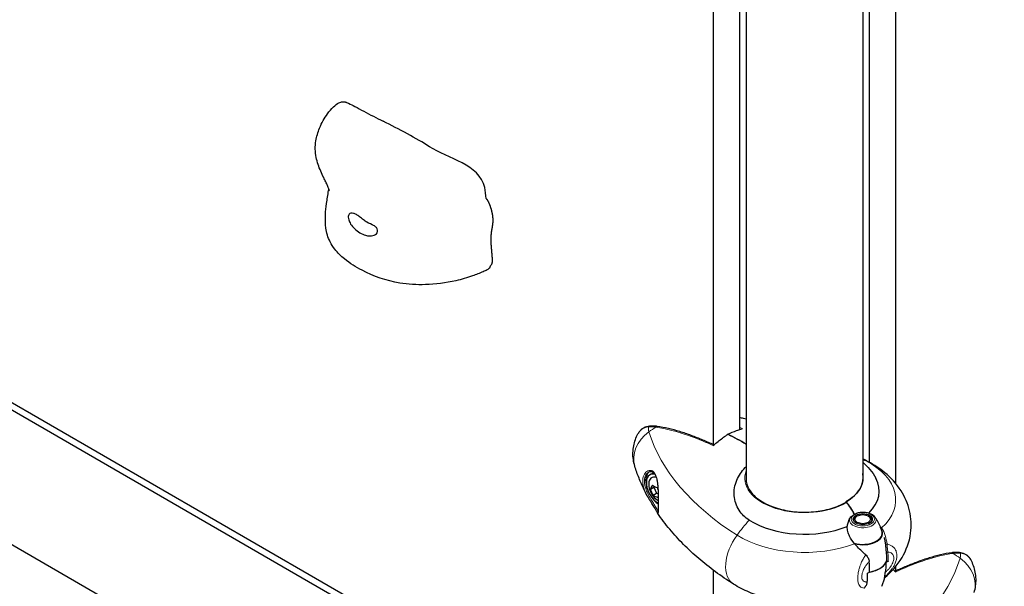
# Model space of a CAD drawing. Units: millimetres. Extents: x 1762 to 18427, y 4211 to 13708.
# Drawn here: x 5282 to 5601, y 6522 to 6705 of the extents above; entities that cross this region are included whole.
import ezdxf

# ---------------------------------------------------------------- set-up
doc = ezdxf.new("R2010")
doc.units = ezdxf.units.MM
doc.header["$LTSCALE"] = 50
doc.layers.add('Widoczne (ISO)', color=7, linetype='Continuous', lineweight=25)
doc.layers.add('Widoczne wąskie (ISO)', color=7, linetype='Continuous', lineweight=15)
doc.layers.add('Wymiar (ISO)', color=7, linetype='Continuous', lineweight=18, true_color=0x00803f)
doc.styles.add('Tekst etykiety (ISO)', font='tahoma.ttf')
doc.dimstyles.new('Domyślne (ISO)', dxfattribs={"dimscale": 50, "dimtxt": 3.5, "dimasz": 2.5, "dimexe": 3.175, "dimexo": 0, "dimgap": 0.762, "dimtad": 1, "dimtoh": 1, "dimdec": 0, "dimrnd": 1e-08, "dimzin": 0, "dimtxsty": 'Tekst etykiety (ISO)', "dimcen": 0.09, "dimdle": 10, "dimclrd": 256, "dimclre": 256, "dimclrt": 256, "dimadec": 0, "dimazin": 0, "dimtfac": 0.714286, "dimtdec": 0, "dimtmove": 0, "dimatfit": 3, "dimfxl": 1, "dimtolj": 1, "dimtzin": 0, "dimlwd": -1, "dimlwe": -1, "dimarcsym": 0})

# ---------------------------------------------------------------- blocks, each defined once
blk = doc.blocks.new('*D3')
at = {"layer": 'Defpoints', "color": 0, "transparency": 16777216}
for p in [(7246.74, 7122.09), (2941.29, 6653), (7246.74, 4369.62)]:
    blk.add_point(p, dxfattribs=at)
at = {"layer": 'Wymiar (ISO)', "transparency": 16777216}
for p, q in [((7246.74, 7122.09), (7246.74, 4210.87)), ((2941.29, 6653), (2941.29, 4210.87)), ((3066.29, 4369.62), (7121.74, 4369.62))]:
    blk.add_line(p, q, dxfattribs=at)
for points in [[(3066.29, 4390.46), (3066.29, 4348.79), (2941.29, 4369.62)], [(7121.74, 4390.46), (7121.74, 4348.79), (7246.74, 4369.62)]]:
    blk.add_solid(points, dxfattribs=at)
at = {"layer": 'Wymiar (ISO)', "transparency": 16777216, "insert": (5094.02, 4590.72), "char_height": 175, "attachment_point": 2, "style": 'Tekst etykiety (ISO)'}
blk.add_mtext('\\A1;6889', dxfattribs=at)
blk = doc.blocks.new('*D4')
at = {"layer": 'Defpoints', "color": 0, "transparency": 16777216}
for p in [(5094.02, 9340.87), (5515.6, 5125.69), (7815.6, 5125.69)]:
    blk.add_point(p, dxfattribs=at)
at = {"layer": 'Wymiar (ISO)', "transparency": 16777216}
for p, q in [((5094.02, 9340.87), (7974.35, 9340.87)), ((7815.6, 9215.87), (7815.6, 5250.69)), ((5515.6, 5125.69), (7974.35, 5125.69))]:
    blk.add_line(p, q, dxfattribs=at)
for points in [[(7794.77, 9215.87), (7836.43, 9215.87), (7815.6, 9340.87)], [(7794.77, 5250.69), (7836.43, 5250.69), (7815.6, 5125.69)]]:
    blk.add_solid(points, dxfattribs=at)
at = {"layer": 'Wymiar (ISO)', "transparency": 16777216, "insert": (7595.57, 7233.28), "char_height": 175, "attachment_point": 2, "rotation": 90, "style": 'Tekst etykiety (ISO)'}
blk.add_mtext('\\A1;6744', dxfattribs=at)

msp = doc.modelspace()

# ---------------------------------------------------------------- linework, layer by layer
at = {"layer": 'Widoczne (ISO)'}
for p, q in [((5506.57, 6567.32), (5506.57, 6771.66)), ((5565.35, 6772.79), (5565.35, 6554.96)), ((5514.96, 6766.09), (5514.96, 6572.27)), ((5517.11, 6765.02), (5517.11, 6555.7)), ((5554.8, 6760.43), (5554.8, 6555.84)), ((5556.95, 6561.66), (5556.95, 6760.78)), ((5181.29, 6637.73), (5436.86, 6490.17)), ((5412, 6502.04), (5230.72, 6606.71)), ((5389.18, 6471.7), (5212, 6574)), ((5486.38, 6557.87), (5485.94, 6557.62)), ((5486.1, 6553.03), (5487.2, 6553.66)), ((5486.97, 6551.07), (5488.06, 6551.7)), ((5487.32, 6553.89), (5487.2, 6553.66)), ((5487.2, 6553.66), (5488.06, 6551.7)), ((5488.06, 6551.7), (5488.63, 6551.42)), ((5549.3, 6548.75), (5549.3, 6548.71)), ((5551.75, 6543.1), (5551.86, 6543.18)), ((5551.83, 6542.81), (5551.82, 6542.81)), ((5552.02, 6543.52), (5551.92, 6543.46)), ((5552.21, 6543.79), (5552.3, 6543.84)), ((5552.69, 6544.12), (5552.62, 6544.08)), ((5553.02, 6544.31), (5552.7, 6544.12)), ((5556.6, 6544.31), (5556.99, 6544.08)), ((5557.13, 6543.99), (5557.21, 6543.94)), ((5557.56, 6543.63), (5557.47, 6543.69)), ((5557.69, 6543.35), (5557.79, 6543.28)), ((5557.85, 6542.95), (5557.79, 6543)), ((5562.29, 6529.23), (5563.05, 6529.67)), ((5506.57, 6514.13), (5506.57, 6526.71)), ((5557.04, 6526.2), (5556.28, 6525.76)), ((5565.35, 6527.85), (5565.35, 6526.49))]:
    msp.add_line(p, q, dxfattribs=at)
msp.add_arc((5491.62, 6554.58), 6.04, 177.6346, 240.6016, dxfattribs=at)
for centre, major_axis, ratio, start_param, end_param in [((5489.11, 6553.14), (-3.2, 5.55), 0.57735, 0.065022, 2.2547), ((5488.67, 6552.88), (-2.73, 4.74), 0.57735, 5.791092, 8.634916), ((5488.67, 6552.88), (-2.19, 3.79), 0.57735, 5.707642, 7.022031), ((5489.11, 6553.14), (-2.73, 4.74), 0.57735, 5.983686, 6.283185), ((5535.96, 6556.66), (19.01, 0), 0.57735, 5.497787, 6.414285), ((5490.42, 6555.94), (4.3, 3.8), 0.271119, 2.308703, 2.68794), ((5491.51, 6556.17), (5.73, 0.37), 0.531427, 3.701863, 4.0811), ((5535.96, 6552.36), (24.16, 0), 0.57735, 5.749753, 6.584747), ((5490.52, 6554.35), (-1.2, 5.62), 0.802546, 1.635834, 2.015071), ((5491.72, 6553), (-5.73, -0.37), 0.531427, 0.56027, 0.939508), ((5492.71, 6554.82), (1.2, -5.62), 0.802546, 4.777427, 4.940159), ((5492.81, 6553.23), (-4.3, -3.8), 0.271119, 5.708722, 5.829533), ((5549.52, 6548.62), (-0.156, 0.271), 0.57735, 6.114152, 7.068583), ((5549.52, 6548.48), (-0.156, 0.271), 0.57735, 5.044302, 6.283185), ((5546.52, 6543.1), (5, -8.66), 0.57735, 1.437616, 1.937743), ((5546.52, 6543.1), (5, -8.66), 0.57735, 1.437616, 1.902709), ((5535.96, 6552.36), (-24.16, 0), 0.57735, 0.738937, 2.178851), ((5554.81, 6538.79), (6.32, 0), 0.57735, 4.259317, 6.498056), ((5554.81, 6538.68), (6.36, 0), 0.57735, 4.286698, 6.510198), ((5535.96, 6549.67), (-29.33, 0), 0.57735, 2.568813, 2.580569), ((5554.81, 6530.52), (7.81, 0), 0.57735, 5.002853, 6.12528), ((5554.81, 6530.52), (7.81, 0), 0.57735, 5.002853, 5.992721)]:
    msp.add_ellipse(centre, major_axis=major_axis, ratio=ratio, start_param=start_param, end_param=end_param, dxfattribs=at)
for major_axis in [(3.09, 0), (-2.53, 0)]:
    msp.add_ellipse((5554.81, 6543.28), major_axis=major_axis, ratio=0.57735, dxfattribs=at)
for points, degree, knots in [([(5382.28, 6649.46), (5382.28, 6649.46), (5382.27, 6649.54), (5382.15, 6649.93), (5382.07, 6650.18), (5381.86, 6650.7), (5381.78, 6650.89), (5381.53, 6651.45), (5381.35, 6651.85), (5380.93, 6652.72), (5380.69, 6653.2), (5380.13, 6654.35), (5379.8, 6655.04), (5378.86, 6657.17), (5378.32, 6658.67), (5377.67, 6661.98), (5377.65, 6663.82), (5378.16, 6666.98), (5378.58, 6668.36), (5379.8, 6671.37), (5380.7, 6672.96), (5382.29, 6675.16), (5382.93, 6675.91), (5384.16, 6677.09), (5384.75, 6677.55), (5385.58, 6677.97), (5385.79, 6678.06), (5386.15, 6678.16), (5386.29, 6678.19), (5386.52, 6678.22), (5386.61, 6678.22), (5386.8, 6678.22), (5386.9, 6678.22), (5387.06, 6678.2), (5387.11, 6678.19), (5387.22, 6678.17), (5387.29, 6678.15), (5387.42, 6678.12), (5387.49, 6678.1), (5387.66, 6678.05), (5387.76, 6678.01), (5388.08, 6677.89), (5388.3, 6677.8), (5389.16, 6677.4), (5389.83, 6677.06), (5392.43, 6675.71), (5394.45, 6674.59), (5397.54, 6672.97), (5398.59, 6672.44), (5399.64, 6671.92)], 3, [14.603677, 14.603677, 14.603677, 14.603677, 15.059702, 15.059702, 15.387757, 15.387757, 15.544134, 15.544134, 15.798922, 15.798922, 16.062916, 16.062916, 16.431529, 16.431529, 17.18449, 17.18449, 18.053971, 18.053971, 18.77342, 18.77342, 19.730907, 19.730907, 20.298867, 20.298867, 20.776705, 20.776705, 20.9319, 20.9319, 21.026611, 21.026611, 21.080722, 21.080722, 21.133905, 21.133905, 21.157881, 21.157881, 21.19068, 21.19068, 21.226575, 21.226575, 21.286321, 21.286321, 21.429645, 21.429645, 21.859954, 21.859954, 23.076369, 23.076369, 23.683258, 23.683258, 23.683258, 23.683258]), ([(5433.01, 6646.9), (5432.94, 6648.16), (5432.78, 6649.35), (5430.8, 6658.07), (5420.68, 6659.79), (5410.53, 6666.33), (5404.76, 6669.37), (5399.64, 6671.92)], 3, [0.0024995, 0.0024995, 0.0024995, 0.0024995, 0.0557662, 0.0557662, 0.4168599, 0.4168599, 0.661523, 0.661523, 0.661523, 0.661523]), ([(5434.03, 6624.46), (5433.94, 6624.36), (5433.84, 6624.27), (5433.59, 6624.07), (5433.43, 6623.97), (5432.89, 6623.65), (5432.49, 6623.45), (5430.94, 6622.75), (5429.77, 6622.31), (5426.84, 6621.29), (5425.04, 6620.78), (5419.92, 6619.59), (5416.56, 6619.19), (5410.56, 6619.01), (5407.78, 6619.14), (5400.64, 6620.36), (5396.66, 6621.8), (5390.92, 6624.7), (5388.98, 6625.88), (5386.04, 6628.31), (5384.96, 6629.36), (5383.47, 6631.29), (5382.96, 6632.09), (5381.81, 6634.34), (5381.36, 6635.88), (5380.96, 6638.8), (5380.95, 6640.23), (5381.08, 6642.87), (5381.21, 6644.09), (5381.56, 6646.69), (5381.79, 6648.11), (5382.07, 6649.65), (5382.1, 6649.82), (5382.13, 6649.98)], 3, [0, 0, 0, 0, 0.065899, 0.065899, 0.15287, 0.15287, 0.368378, 0.368378, 0.969087, 0.969087, 1.859431, 1.859431, 3.503834, 3.503834, 4.966873, 4.966873, 7.372896, 7.372896, 8.599088, 8.599088, 9.337806, 9.337806, 9.80081, 9.80081, 10.585812, 10.585812, 11.316084, 11.316084, 11.922712, 11.922712, 12.600703, 12.600703, 12.681522, 12.681522, 12.681522, 12.681522]), ([(5432.97, 6646.95), (5432.97, 6646.95), (5432.97, 6646.95), (5432.97, 6646.95), (5432.97, 6646.95), (5432.97, 6646.95), (5432.98, 6646.95), (5432.98, 6646.94), (5432.98, 6646.94), (5432.98, 6646.93), (5432.99, 6646.93), (5432.99, 6646.92), (5432.99, 6646.92), (5433, 6646.91), (5433.01, 6646.91), (5433.02, 6646.89), (5433.02, 6646.88), (5433.04, 6646.86), (5433.06, 6646.85), (5433.1, 6646.8), (5433.13, 6646.77), (5433.19, 6646.71), (5433.23, 6646.67), (5433.27, 6646.64)], 3, [0.06209223, 0.06209223, 0.06209223, 0.06209223, 0.06280786, 0.06280786, 0.06584488, 0.06584488, 0.06756748, 0.06756748, 0.06988013, 0.06988013, 0.07180835, 0.07180835, 0.0740553, 0.0740553, 0.07727478, 0.07727478, 0.08259964, 0.08259964, 0.09270238, 0.09270238, 0.11471991, 0.11471991, 0.14456107, 0.14456107, 0.14456107, 0.14456107]), ([(5434.79, 6625.66), (5434.84, 6625.71), (5434.93, 6625.89), (5435.03, 6626.34), (5435.04, 6627.28), (5434.95, 6628.64), (5434.8, 6630.2), (5434.66, 6631.85), (5434.58, 6633.45), (5434.61, 6634.91), (5434.75, 6636.19), (5434.95, 6637.32), (5435.16, 6638.42), (5435.27, 6639.6), (5435.22, 6640.94), (5434.96, 6642.47), (5434.51, 6644.07), (5433.98, 6645.48), (5433.59, 6646.25), (5433.38, 6646.53), (5433.29, 6646.62), (5433.27, 6646.64)], 4, [0.0682754, 0.0682754, 0.0682754, 0.0682754, 0.0682754, 0.1, 0.15, 0.2, 0.25, 0.3, 0.35, 0.4, 0.45, 0.5, 0.55, 0.6, 0.65, 0.7, 0.75, 0.8, 0.85, 0.9, 0.9134705, 0.9134705, 0.9134705, 0.9134705, 0.9134705]), ([(5388.54, 6640.08), (5388.46, 6640.36), (5388.41, 6640.63), (5388.39, 6641.27), (5388.47, 6641.6), (5388.8, 6642), (5389, 6642.12), (5389.49, 6642.21), (5389.76, 6642.19), (5390.36, 6642.04), (5390.67, 6641.92), (5391.35, 6641.55), (5391.7, 6641.31), (5392.47, 6640.72), (5392.87, 6640.37), (5393.73, 6639.69), (5394.12, 6639.43), (5395.16, 6638.84), (5395.96, 6638.57), (5396.95, 6638.03), (5397.28, 6637.8), (5397.71, 6637.27), (5397.84, 6637.01), (5397.93, 6636.43), (5397.88, 6636.12), (5397.59, 6635.62), (5397.4, 6635.42), (5396.94, 6635.12), (5396.67, 6635), (5396.07, 6634.85), (5395.72, 6634.81), (5394.91, 6634.84), (5394.44, 6634.92), (5393.37, 6635.24), (5392.76, 6635.51), (5391.54, 6636.23), (5390.93, 6636.68), (5389.91, 6637.64), (5389.49, 6638.15), (5388.87, 6639.15), (5388.66, 6639.63), (5388.54, 6640.08)], 3, [-5.878729, -5.878729, -5.878729, -5.878729, -5.679707, -5.679707, -5.350414, -5.350414, -5.097972, -5.097972, -4.878211, -4.878211, -4.668342, -4.668342, -4.456417, -4.456417, -4.226696, -4.226696, -3.979241, -3.979241, -3.379149, -3.379149, -3.029787, -3.029787, -2.740776, -2.740776, -2.422767, -2.422767, -2.166847, -2.166847, -1.934063, -1.934063, -1.686742, -1.686742, -1.396753, -1.396753, -1.038649, -1.038649, -0.657095, -0.657095, -0.31288, -0.31288, 0, 0, 0, 0]), ([(5434.21, 6624.81), (5434.17, 6624.69), (5434.12, 6624.58), (5434.05, 6624.48), (5434.04, 6624.47), (5434.03, 6624.46)], 3, [0.03535042, 0.03535042, 0.03535042, 0.03535042, 0.05576619, 0.05576619, 0.05821038, 0.05821038, 0.05821038, 0.05821038]), ([(5434.79, 6625.66), (5434.7, 6625.54), (5434.61, 6625.42), (5434.46, 6625.21), (5434.39, 6625.11), (5434.3, 6624.97), (5434.26, 6624.91), (5434.23, 6624.85), (5434.21, 6624.82), (5434.2, 6624.81), (5434.2, 6624.8), (5434.2, 6624.8)], 3, [0, 0, 0, 0, 0.0830261, 0.0830261, 0.1559887, 0.1559887, 0.2095854, 0.2095854, 0.2396708, 0.2396708, 0.2550973, 0.2550973, 0.2550973, 0.2550973]), ([(5485.83, 6573.33), (5485.52, 6573.3), (5485.21, 6573.25), (5484.61, 6573.08), (5484.33, 6572.97), (5483.78, 6572.69), (5483.52, 6572.52), (5483.05, 6572.13), (5482.83, 6571.91), (5482.43, 6571.42), (5482.25, 6571.15), (5482.1, 6570.86)], 3, [0, 0, 0, 0, 0.217168, 0.217168, 0.434337, 0.434337, 0.651505, 0.651505, 0.868674, 0.868674, 1.085842, 1.085842, 1.085842, 1.085842]), ([(5488.31, 6573.27), (5488.14, 6573.29), (5487.97, 6573.31), (5487.63, 6573.34), (5487.46, 6573.36), (5487.13, 6573.37), (5486.96, 6573.37), (5486.63, 6573.37), (5486.47, 6573.37), (5486.15, 6573.35), (5485.99, 6573.34), (5485.83, 6573.33)], 3, [0, 0, 0, 0, 0.1171077, 0.1171077, 0.2342154, 0.2342154, 0.351323, 0.351323, 0.4684307, 0.4684307, 0.5855384, 0.5855384, 0.5855384, 0.5855384]), ([(5506.65, 6567.28), (5505.46, 6567.83), (5504.26, 6568.35), (5501.82, 6569.37), (5500.57, 6569.87), (5498.08, 6570.78), (5496.84, 6571.2), (5494.37, 6571.96), (5493.14, 6572.3), (5490.71, 6572.86), (5489.5, 6573.09), (5488.31, 6573.27)], 3, [5.564908, 5.564908, 5.564908, 5.564908, 6.374945, 6.374945, 7.22441, 7.22441, 8.073876, 8.073876, 8.923342, 8.923342, 9.772808, 9.772808, 9.772808, 9.772808]), ([(5481.08, 6560.4), (5480.87, 6561.08), (5480.71, 6561.79), (5480.5, 6563.25), (5480.45, 6564), (5480.49, 6565.49), (5480.57, 6566.23), (5480.85, 6567.67), (5481.04, 6568.36), (5481.51, 6569.67), (5481.79, 6570.29), (5482.1, 6570.86)], 3, [5.3209264, 5.3209264, 5.3209264, 5.3209264, 5.4163982, 5.4163982, 5.51187, 5.51187, 5.6073418, 5.6073418, 5.7028136, 5.7028136, 5.7982854, 5.7982854, 5.7982854, 5.7982854]), ([(5506.97, 6567.55), (5507.43, 6567.93), (5507.89, 6568.3), (5509.3, 6569.41), (5510.26, 6570.11), (5511.21, 6570.76)], 3, [9.0036319, 9.0036319, 9.0036319, 9.0036319, 9.2941564, 9.2941564, 9.8897117, 9.8897117, 9.8897117, 9.8897117]), ([(5511.21, 6570.76), (5512.14, 6571.19), (5513.08, 6571.59), (5514.47, 6572.1), (5514.92, 6572.26), (5515.37, 6572.4)], 3, [34.7828406, 34.7828406, 34.7828406, 34.7828406, 35.3783959, 35.3783959, 35.6691337, 35.6691337, 35.6691337, 35.6691337]), ([(5485.02, 6550.94), (5484.7, 6551.55), (5484.39, 6552.17), (5483.79, 6553.41), (5483.5, 6554.03), (5482.95, 6555.28), (5482.69, 6555.91), (5482.18, 6557.18), (5481.94, 6557.82), (5481.49, 6559.11), (5481.28, 6559.75), (5481.08, 6560.4)], 3, [5.2012076, 5.2012076, 5.2012076, 5.2012076, 5.2251514, 5.2251514, 5.2490951, 5.2490951, 5.2730389, 5.2730389, 5.2969826, 5.2969826, 5.3209264, 5.3209264, 5.3209264, 5.3209264]), ([(5561.9, 6524.44), (5564.03, 6526.2), (5565.98, 6528.32), (5568.89, 6533.2), (5569.9, 6535.9), (5570.6, 6541.15), (5570.47, 6543.62), (5569.38, 6548.31), (5568.41, 6550.51), (5565.73, 6554.74), (5563.93, 6556.67), (5560.29, 6559.69), (5558.48, 6560.86), (5556.59, 6561.85)], 3, [3.314581, 3.314581, 3.314581, 3.314581, 3.596346, 3.596346, 3.849867, 3.849867, 4.060906, 4.060906, 4.277059, 4.277059, 4.535684, 4.535684, 4.75885, 4.75885, 4.75885, 4.75885]), ([(5485.52, 6558.46), (5485.67, 6558.55), (5485.83, 6558.61), (5486.14, 6558.67), (5486.29, 6558.67), (5486.6, 6558.62), (5486.75, 6558.56), (5487.03, 6558.39), (5487.16, 6558.28), (5487.41, 6558.02), (5487.52, 6557.87), (5487.73, 6557.5), (5487.83, 6557.29), (5488.02, 6556.8), (5488.1, 6556.51), (5488.26, 6555.87), (5488.32, 6555.5), (5488.44, 6554.7), (5488.48, 6554.26), (5488.54, 6553.58), (5488.55, 6553.35), (5488.59, 6552.68), (5488.61, 6552.23), (5488.63, 6551.37), (5488.64, 6550.96), (5488.64, 6550.22), (5488.65, 6549.88), (5488.65, 6549.26), (5488.65, 6548.97), (5488.65, 6548.43), (5488.65, 6548.19), (5488.65, 6547.73), (5488.65, 6547.52), (5488.65, 6547.12), (5488.65, 6546.94), (5488.65, 6546.59), (5488.65, 6546.43), (5488.65, 6546.14), (5488.65, 6546), (5488.64, 6545.76), (5488.64, 6545.66), (5488.63, 6545.49), (5488.62, 6545.43), (5488.62, 6545.4), (5488.61, 6545.39), (5488.61, 6545.39)], 3, [-0.87516, -0.87516, -0.87516, -0.87516, -0.702259, -0.702259, -0.527329, -0.527329, -0.350937, -0.350937, -0.186675, -0.186675, -0.025975, -0.025975, 0.143703, 0.143703, 0.332167, 0.332167, 0.545067, 0.545067, 0.776018, 0.776018, 0.888732, 0.888732, 1.103773, 1.103773, 1.288141, 1.288141, 1.444238, 1.444238, 1.580811, 1.580811, 1.703828, 1.703828, 1.821629, 1.821629, 1.938114, 1.938114, 2.058635, 2.058635, 2.188038, 2.188038, 2.327455, 2.327455, 2.471332, 2.471332, 2.519937, 2.519937, 2.519937, 2.519937]), ([(5518.1, 6542.97), (5516.75, 6543.82), (5515.64, 6544.9), (5513.88, 6547.57), (5513.34, 6549.18), (5513.09, 6552.54), (5513.39, 6554.23), (5514.71, 6557.35), (5515.63, 6558.71), (5516.89, 6560.07), (5517, 6560.18), (5517.11, 6560.29)], 3, [0.155968, 0.155968, 0.155968, 0.155968, 1.115261, 1.115261, 2.198537, 2.198537, 3.266815, 3.266815, 4.24236, 4.24236, 4.332508, 4.332508, 4.332508, 4.332508]), ([(5517.08, 6556.31), (5517.08, 6555.15), (5517.42, 6553.99), (5518.73, 6551.79), (5519.68, 6550.75), (5522.12, 6548.92), (5523.59, 6548.11), (5526.89, 6546.81), (5528.73, 6546.31), (5532.59, 6545.66), (5534.62, 6545.51), (5538.64, 6545.6), (5540.64, 6545.82), (5544.42, 6546.63), (5546.19, 6547.2), (5548.32, 6548.18), (5548.86, 6548.46), (5549.37, 6548.75)], 3, [0.785398, 0.785398, 0.785398, 0.785398, 1.116448, 1.116448, 1.43888, 1.43888, 1.756336, 1.756336, 2.073688, 2.073688, 2.391513, 2.391513, 2.709495, 2.709495, 3.027233, 3.027233, 3.141593, 3.141593, 3.141593, 3.141593]), ([(5554.83, 6556.45), (5554.83, 6555.9), (5554.76, 6555.35), (5554.46, 6554.26), (5554.23, 6553.72), (5553.63, 6552.65), (5553.26, 6552.13), (5552.38, 6551.13), (5551.86, 6550.65), (5550.71, 6549.73), (5550.07, 6549.3), (5549.37, 6548.89)], 3, [2.3561945, 2.3561945, 2.3561945, 2.3561945, 2.5132741, 2.5132741, 2.6703538, 2.6703538, 2.8274334, 2.8274334, 2.984513, 2.984513, 3.1415927, 3.1415927, 3.1415927, 3.1415927]), ([(5488.51, 6545.16), (5488.47, 6545.22), (5488.43, 6545.29), (5488.34, 6545.45), (5488.29, 6545.55), (5488.17, 6545.77), (5488.1, 6545.89), (5487.95, 6546.17), (5487.86, 6546.32), (5487.66, 6546.66), (5487.55, 6546.84), (5487.3, 6547.23), (5487.17, 6547.44), (5486.88, 6547.89), (5486.73, 6548.12), (5486.42, 6548.6), (5486.27, 6548.85), (5485.94, 6549.36), (5485.77, 6549.63), (5485.41, 6550.25), (5485.21, 6550.59), (5485.02, 6550.94)], 3, [-4.025395, -4.025395, -4.025395, -4.025395, -3.869341, -3.869341, -3.713287, -3.713287, -3.557233, -3.557233, -3.401179, -3.401179, -3.245125, -3.245125, -3.08907, -3.08907, -2.938792, -2.938792, -2.792762, -2.792762, -2.645185, -2.645185, -2.464854, -2.464854, -2.464854, -2.464854]), ([(5513, 6522.29), (5510.99, 6523.56), (5509.04, 6524.89), (5505.29, 6527.65), (5503.49, 6529.07), (5500.04, 6532.03), (5498.39, 6533.56), (5495.27, 6536.71), (5493.79, 6538.33), (5491.01, 6541.68), (5489.71, 6543.4), (5488.51, 6545.16)], 3, [4.7588501, 4.7588501, 4.7588501, 4.7588501, 4.8317996, 4.8317996, 4.9047491, 4.9047491, 4.9776986, 4.9776986, 5.0506481, 5.0506481, 5.1235976, 5.1235976, 5.1235976, 5.1235976]), ([(5550.59, 6543.52), (5550.65, 6543.63), (5550.74, 6543.8), (5551.13, 6544.2), (5551.37, 6544.36), (5551.7, 6544.56), (5551.8, 6544.62), (5551.98, 6544.72), (5552.06, 6544.76), (5552.14, 6544.81)], 3, [0, 0, 0, 0, 0.0649331, 0.0649331, 0.1383366, 0.1383366, 0.1704192, 0.1704192, 0.1962839, 0.1962839, 0.1962839, 0.1962839]), ([(5552.14, 6544.81), (5552.27, 6544.89), (5552.39, 6544.96), (5552.7, 6545.13), (5552.9, 6545.24), (5553.2, 6545.36), (5553.3, 6545.39), (5553.4, 6545.41)], 3, [0, 0, 0, 0, 0.0892681, 0.0892681, 0.2434802, 0.2434802, 0.3157864, 0.3157864, 0.3157864, 0.3157864]), ([(5553.4, 6545.41), (5553.81, 6545.5), (5554.24, 6545.55), (5555.1, 6545.56), (5555.53, 6545.53), (5556.36, 6545.39), (5556.76, 6545.29), (5557.5, 6545), (5557.84, 6544.82), (5558.43, 6544.38), (5558.68, 6544.13), (5558.86, 6543.84)], 3, [0.437154, 0.437154, 0.437154, 0.437154, 0.751142, 0.751142, 1.06513, 1.06513, 1.379117, 1.379117, 1.693105, 1.693105, 2.007092, 2.007092, 2.007092, 2.007092]), ([(5549.76, 6540.91), (5549.85, 6541.3), (5549.95, 6541.69), (5550.2, 6542.57), (5550.37, 6543.06), (5550.59, 6543.52)], 3, [0.0001663, 0.0001663, 0.0001663, 0.0001663, 0.190884, 0.190884, 0.4484016, 0.4484016, 0.4484016, 0.4484016]), ([(5560.98, 6539.56), (5560.86, 6539.89), (5560.73, 6540.21), (5560.46, 6540.84), (5560.32, 6541.14), (5560.04, 6541.73), (5559.9, 6542.01), (5559.61, 6542.57), (5559.46, 6542.83), (5559.16, 6543.35), (5559.01, 6543.6), (5558.86, 6543.84)], 3, [4.1418611, 4.1418611, 4.1418611, 4.1418611, 4.1687075, 4.1687075, 4.1955539, 4.1955539, 4.2224003, 4.2224003, 4.2492467, 4.2492467, 4.2760931, 4.2760931, 4.2760931, 4.2760931]), ([(5552.18, 6535.34), (5551.52, 6536.09), (5550.96, 6536.93), (5550.32, 6538.28), (5550.13, 6538.77), (5549.85, 6539.82), (5549.76, 6540.38), (5549.76, 6540.91)], 3, [0, 0, 0, 0, 0.481827, 0.481827, 0.74882, 0.74882, 1.050013, 1.050013, 1.050013, 1.050013]), ([(5555.75, 6531.72), (5555.45, 6532), (5555.15, 6532.28), (5553.9, 6533.49), (5552.99, 6534.42), (5552.18, 6535.34)], 3, [0.5724832, 0.5724832, 0.5724832, 0.5724832, 0.6422282, 0.6422282, 0.8608733, 0.8608733, 0.8608733, 0.8608733]), ([(5561.71, 6537.33), (5561.75, 6537.19), (5561.78, 6537.04), (5561.85, 6536.76), (5561.88, 6536.62), (5561.94, 6536.33), (5561.97, 6536.18), (5562.02, 6535.89), (5562.04, 6535.75), (5562.08, 6535.46), (5562.1, 6535.31), (5562.12, 6535.16)], 3, [0.5152716, 0.5152716, 0.5152716, 0.5152716, 0.5873407, 0.5873407, 0.6594099, 0.6594099, 0.731479, 0.731479, 0.8035482, 0.8035482, 0.8756173, 0.8756173, 0.8756173, 0.8756173]), ([(5562.12, 6535.16), (5562.14, 6534.99), (5562.15, 6534.82), (5562.19, 6534.48), (5562.2, 6534.31), (5562.24, 6533.97), (5562.25, 6533.8), (5562.28, 6533.47), (5562.3, 6533.31), (5562.33, 6533), (5562.34, 6532.84), (5562.36, 6532.7)], 3, [0, 0, 0, 0, 0.0831461, 0.0831461, 0.1662923, 0.1662923, 0.2494384, 0.2494384, 0.3325845, 0.3325845, 0.4157306, 0.4157306, 0.4157306, 0.4157306]), ([(5555.75, 6531.72), (5556.06, 6531.43), (5556.33, 6531.11), (5556.74, 6530.39), (5556.87, 6530), (5556.9, 6529.58)], 3, [0, 0, 0, 0, 0.2223532, 0.2223532, 0.4551306, 0.4551306, 0.4551306, 0.4551306]), ([(5562.36, 6532.7), (5562.38, 6532.5), (5562.4, 6532.3), (5562.44, 6531.91), (5562.45, 6531.72), (5562.48, 6531.33), (5562.49, 6531.14), (5562.5, 6530.75), (5562.51, 6530.56), (5562.52, 6530.18), (5562.52, 6529.98), (5562.52, 6529.79)], 3, [-1.2620829, -1.2620829, -1.2620829, -1.2620829, -1.1493558, -1.1493558, -1.0366287, -1.0366287, -0.9239015, -0.9239015, -0.8111744, -0.8111744, -0.6984473, -0.6984473, -0.6984473, -0.6984473]), ([(5583.6, 6532.44), (5582.41, 6532.27), (5581.21, 6532.04), (5578.77, 6531.47), (5577.55, 6531.14), (5575.08, 6530.38), (5573.84, 6529.96), (5571.34, 6529.04), (5570.09, 6528.55), (5567.65, 6527.53), (5566.46, 6527), (5565.26, 6526.46)], 3, [0, 0, 0, 0, 0.849466, 0.849466, 1.698932, 1.698932, 2.548397, 2.548397, 3.397863, 3.397863, 4.2079, 4.2079, 4.2079, 4.2079]), ([(5586.08, 6532.51), (5585.93, 6532.52), (5585.77, 6532.53), (5585.44, 6532.54), (5585.28, 6532.55), (5584.95, 6532.55), (5584.79, 6532.55), (5584.45, 6532.53), (5584.29, 6532.52), (5583.95, 6532.49), (5583.78, 6532.47), (5583.6, 6532.44)], 3, [0, 0, 0, 0, 0.1171077, 0.1171077, 0.2342154, 0.2342154, 0.351323, 0.351323, 0.4684307, 0.4684307, 0.5855384, 0.5855384, 0.5855384, 0.5855384]), ([(5589.82, 6530.04), (5589.66, 6530.32), (5589.49, 6530.59), (5589.09, 6531.09), (5588.87, 6531.31), (5588.39, 6531.7), (5588.13, 6531.87), (5587.59, 6532.15), (5587.3, 6532.26), (5586.7, 6532.42), (5586.4, 6532.48), (5586.08, 6532.51)], 3, [2.593329, 2.593329, 2.593329, 2.593329, 2.810804, 2.810804, 3.028279, 3.028279, 3.245754, 3.245754, 3.463229, 3.463229, 3.680704, 3.680704, 3.680704, 3.680704]), ([(5563.05, 6529.67), (5563.03, 6529.65), (5562.99, 6529.64), (5562.92, 6529.62), (5562.88, 6529.61), (5562.8, 6529.61), (5562.75, 6529.62), (5562.68, 6529.64), (5562.64, 6529.65), (5562.59, 6529.68), (5562.56, 6529.7), (5562.54, 6529.74), (5562.53, 6529.76), (5562.52, 6529.78), (5562.52, 6529.79), (5562.52, 6529.79)], 3, [0, 0, 0, 0, 0.0195322, 0.0195322, 0.0390644, 0.0390644, 0.0585967, 0.0585967, 0.0781289, 0.0781289, 0.0976611, 0.0976611, 0.1117827, 0.1117827, 0.1181495, 0.1181495, 0.1181495, 0.1181495]), ([(5590.84, 6519.58), (5591.05, 6520.25), (5591.21, 6520.96), (5591.42, 6522.43), (5591.46, 6523.18), (5591.42, 6524.67), (5591.34, 6525.41), (5591.07, 6526.85), (5590.88, 6527.54), (5590.4, 6528.85), (5590.13, 6529.46), (5589.82, 6530.04)], 3, [5.3209264, 5.3209264, 5.3209264, 5.3209264, 5.4163982, 5.4163982, 5.51187, 5.51187, 5.6073418, 5.6073418, 5.7028136, 5.7028136, 5.7982854, 5.7982854, 5.7982854, 5.7982854]), ([(5556.27, 6523.08), (5556.28, 6523.26), (5556.29, 6523.44), (5556.32, 6523.8), (5556.33, 6523.99), (5556.34, 6524.36), (5556.35, 6524.55), (5556.36, 6524.92), (5556.36, 6525.11), (5556.37, 6525.47), (5556.37, 6525.64), (5556.37, 6525.81)], 3, [-1.2620829, -1.2620829, -1.2620829, -1.2620829, -1.1493558, -1.1493558, -1.0366287, -1.0366287, -0.9239015, -0.9239015, -0.8111744, -0.8111744, -0.7129499, -0.7129499, -0.7129499, -0.7129499]), ([(5561.95, 6524.65), (5561.97, 6524.75), (5561.98, 6524.9), (5562.02, 6525.36), (5562.05, 6525.66), (5562.09, 6526.04)], 3, [0, 0, 0, 0, 0.2223532, 0.2223532, 0.4551306, 0.4551306, 0.4551306, 0.4551306]), ([(5526.12, 6517.18), (5525.19, 6517.37), (5524.27, 6517.59), (5522.44, 6518.08), (5521.54, 6518.36), (5519.76, 6518.97), (5518.88, 6519.3), (5517.15, 6520.04), (5516.3, 6520.44), (5514.62, 6521.31), (5513.81, 6521.78), (5513, 6522.29)], 3, [4.2668277, 4.2668277, 4.2668277, 4.2668277, 4.3652322, 4.3652322, 4.4636367, 4.4636367, 4.5620412, 4.5620412, 4.6604457, 4.6604457, 4.7588501, 4.7588501, 4.7588501, 4.7588501]), ([(5555.29, 6521.06), (5555.4, 6521.17), (5555.51, 6521.28), (5555.7, 6521.53), (5555.79, 6521.66), (5555.95, 6521.93), (5556.01, 6522.06), (5556.13, 6522.35), (5556.17, 6522.49), (5556.24, 6522.78), (5556.26, 6522.93), (5556.27, 6523.08)], 3, [0, 0, 0, 0, 0.0831461, 0.0831461, 0.1662923, 0.1662923, 0.2494384, 0.2494384, 0.3325845, 0.3325845, 0.4157306, 0.4157306, 0.4157306, 0.4157306]), ([(5561.02, 6521.58), (5561.09, 6521.77), (5561.16, 6521.97), (5561.3, 6522.36), (5561.36, 6522.57), (5561.49, 6522.97), (5561.56, 6523.18), (5561.68, 6523.59), (5561.73, 6523.8), (5561.84, 6524.23), (5561.9, 6524.44), (5561.95, 6524.66)], 3, [3.71505402, 3.71505402, 3.71505402, 3.71505402, 3.73069897, 3.73069897, 3.74634391, 3.74634391, 3.76198886, 3.76198886, 3.7776338, 3.7776338, 3.79327875, 3.79327875, 3.79327875, 3.79327875])]:
    msp.add_open_spline(points, degree=degree, knots=knots, dxfattribs=at)
for points in [[(5516.27, 6575.83), (5515.83, 6575.92), (5515.4, 6576), (5514.96, 6576.09)], [(5517.11, 6575.65), (5516.83, 6575.71), (5516.55, 6575.77), (5516.27, 6575.83)], [(5517.11, 6567.56), (5515.18, 6568.64), (5513.2, 6569.72), (5511.21, 6570.76)], [(5511.21, 6570.76), (5513.2, 6569.72), (5515.18, 6568.64), (5517.11, 6567.56)], [(5515.37, 6572.4), (5515.55, 6572.46), (5515.73, 6572.51), (5515.91, 6572.57)], [(5506.42, 6567.09), (5506.61, 6567.24), (5506.79, 6567.4), (5506.97, 6567.55)], [(5556.59, 6561.85), (5556, 6562.16), (5555.4, 6562.47), (5554.8, 6562.78)], [(5554.8, 6561.66), (5556.42, 6560.29), (5557.91, 6558.59), (5559.03, 6556.51)], [(5557.04, 6526.2), (5557.04, 6527.29), (5557, 6528.42), (5556.9, 6529.58)], [(5562.29, 6529.23), (5562.29, 6528.13), (5562.23, 6527.07), (5562.09, 6526.04)], [(5564.61, 6527), (5564.72, 6526.91), (5564.83, 6526.82), (5564.94, 6526.73)], [(5564.94, 6526.73), (5565.13, 6526.57), (5565.31, 6526.42), (5565.49, 6526.26)]]:
    msp.add_open_spline(points, degree=3, dxfattribs=at)
for points, weights in [([(5551.86, 6543.18), (5551.84, 6543.02), (5551.83, 6542.81)], [1.02873711052, 1.03442078422, 1.02873711052]), ([(5552.3, 6543.84), (5552.16, 6543.71), (5552.02, 6543.52)], [1.02873711052, 1.03442078422, 1.02873711052]), ([(5552.7, 6544.12), (5552.7, 6544.12), (5552.69, 6544.12)], [1.02874563808, 1.0287413775, 1.02873711052]), ([(5557.47, 6543.69), (5557.3, 6543.87), (5557.13, 6543.99)], [1.02873711052, 1.03442078422, 1.02873711052]), ([(5557.79, 6543), (5557.74, 6543.2), (5557.69, 6543.35)], [1.02873711052, 1.03442078422, 1.02873711052])]:
    msp.add_rational_spline(points, weights, degree=2, dxfattribs=at)
at = {"layer": 'Widoczne wąskie (ISO)'}
for p, q in [((5551.75, 6543), (5551.75, 6543.1)), ((5552.21, 6543.75), (5552.21, 6543.79)), ((5557.21, 6543.94), (5557.21, 6543.93)), ((5557.79, 6543.28), (5557.79, 6542.99))]:
    msp.add_line(p, q, dxfattribs=at)
for centre, major_axis, ratio, start_param, end_param in [((5496.09, 6572.58), (-10.62, 0), 0.57735, 6.192603, 6.460046), ((5485.89, 6572.71), (-0.055, 0.623), 0.788481, 0, 0.746266), ((5488.22, 6572.65), (0.09, 0.619), 0.743106, 0, 0.996203), ((5477.5, 6512.53), (-116.29, 0), 0.57735, 4.36482, 4.372552), ((5493.02, 6564.1), (-11.94, -3.7), 0.80376, 5.112025, 6.283185), ((5511.48, 6545.59), (-41.79, -12.94), 0.80376, 5.048241, 5.112025), ((5600.11, 6583.31), (-116.29, 0), 0.57735, 0.176861, 0.738937), ((5477.5, 6512.53), (-116.29, 0), 0.57735, 3.973452, 3.985307), ((5538.15, 6522.38), (20.37, 38.72), 0.549913, 0.119721, 0.162512), ((5535.96, 6549.57), (29.5, 0), 0.57735, 5.720443, 7.115045), ((5550.77, 6550.79), (5.82, 11.06), 0.549913, 0, 0.119721), ((5487.95, 6557.75), (-0.274, -0.149), 0.756465, 5.297896, 6.283185), ((5535.96, 6556.54), (-19.32, 0), 0.57735, 6.059682, 8.63938), ((5535.96, 6556.31), (-18.88, 0), 0.57735, 6.225634, 6.283185), ((5535.96, 6556.45), (18.88, 0), 0.57735, 0, 0.057551), ((5533.55, 6519.72), (-23.42, -36.96), 0.603542, 4.449718, 4.594827), ((5554.81, 6542.99), (-4.31, 0), 0.57735, 6.069784, 9.77388), ((5554.81, 6542.82), (-3.09, 0), 0.57735, 5.916823, 6.125948), ((5554.81, 6542.82), (3.09, 0), 0.57735, 2.356352, 2.565477), ((5554.81, 6542.82), (3.09, 0), 0.57735, 0.680836, 0.785398), ((5554.81, 6542.82), (3.09, 0), 0.57735, 0.261957, 0.471082), ((5519.7, 6532.85), (-6.69, -10.56), 0.603542, 4.594827, 6.283185), ((5535.96, 6549.57), (-29.5, 0), 0.57735, 0.738937, 2.153114), ((5560.75, 6540.33), (-0.264, -0.167), 0.171435, 3.965952, 4.911272), ((5562.43, 6535.2), (-0.31, -0.036), 0.028605, 3.915153, 6.283185), ((5562.67, 6532.73), (-0.311, -0.034), 0.526664, 0, 2.297476), ((5583.69, 6531.82), (-0.09, 0.619), 0.743106, 5.286982, 6.283185), ((5560.44, 6504.77), (-41.79, 12.94), 0.80376, 4.312753, 4.376537), ((5586.03, 6531.88), (0.055, 0.623), 0.788481, 5.536919, 6.283185), ((5575.82, 6531.76), (10.63, 0), 0.57735, 6.106325, 6.373768), ((5471.8, 6542.49), (116.29, 0), 0.57735, 5.544248, 6.106325), ((5578.9, 6523.27), (11.94, -3.7), 0.80376, 0, 1.17116), ((5555.96, 6523.1), (0.312, -0.024), 0.649104, 5.543319, 6.283185)]:
    msp.add_ellipse(centre, major_axis=major_axis, ratio=ratio, start_param=start_param, end_param=end_param, dxfattribs=at)
msp.add_ellipse((5554.81, 6543.28), major_axis=(3.75, 0), ratio=0.57735, dxfattribs=at)
for points, knots in [([(5482.1, 6570.86), (5482.39, 6571.41), (5482.76, 6571.87), (5483.84, 6572.75), (5484.64, 6573.05), (5485.51, 6573.14)], [-1.085842, -1.085842, -1.085842, -1.085842, -0.646909, -0.646909, 0, 0, 0, 0]), ([(5485.51, 6573.14), (5485.89, 6573.16), (5486.28, 6573.17), (5487.07, 6573.15), (5487.47, 6573.11), (5487.88, 6573.04)], [-0.5855384, -0.5855384, -0.5855384, -0.5855384, -0.2927692, -0.2927692, 0, 0, 0, 0]), ([(5487.88, 6573.04), (5491.3, 6572.57), (5494.84, 6571.61), (5500.84, 6569.49), (5503.27, 6568.5), (5505.93, 6567.31), (5506.18, 6567.2), (5506.42, 6567.09)], [-9.772808, -9.772808, -9.772808, -9.772808, -7.329606, -7.329606, -5.690096, -5.690096, -5.523964, -5.523964, -5.523964, -5.523964]), ([(5515.91, 6572.57), (5515.67, 6572.68), (5515.43, 6572.79), (5515.11, 6572.94), (5515.04, 6572.97), (5514.96, 6573)], [-4.2488442, -4.2488442, -4.2488442, -4.2488442, -4.0827361, -4.0827361, -4.0331281, -4.0331281, -4.0331281, -4.0331281]), ([(5487.7, 6557.84), (5487.63, 6557.97), (5487.56, 6558.08), (5487.2, 6558.59), (5486.85, 6558.86), (5485.98, 6559.13), (5485.44, 6559.03), (5484.56, 6558.43), (5484.2, 6557.97), (5483.74, 6556.83), (5483.63, 6556.14), (5483.67, 6554.66), (5483.83, 6553.86), (5484.29, 6552.49), (5484.53, 6551.92), (5484.88, 6551.22), (5484.95, 6551.08), (5485.02, 6550.94)], [0, 0, 0, 0, 0.101058, 0.101058, 0.460238, 0.460238, 0.909692, 0.909692, 1.315068, 1.315068, 1.715272, 1.715272, 2.112934, 2.112934, 2.395647, 2.395647, 2.464854, 2.464854, 2.464854, 2.464854]), ([(5488.64, 6545.64), (5488.61, 6545.7), (5488.57, 6545.78), (5488.47, 6546), (5488.41, 6546.14), (5488.24, 6546.49), (5488.12, 6546.71), (5487.75, 6547.38), (5487.45, 6547.88), (5486.85, 6548.84), (5486.58, 6549.26), (5485.94, 6550.3), (5485.58, 6550.92), (5485, 6552.09), (5484.77, 6552.63), (5484.34, 6553.9), (5484.19, 6554.65), (5484.15, 6556.02), (5484.26, 6556.66), (5484.69, 6557.72), (5485.03, 6558.14), (5485.45, 6558.42), (5485.48, 6558.44), (5485.52, 6558.46)], [-4.002358, -4.002358, -4.002358, -4.002358, -3.824879, -3.824879, -3.618512, -3.618512, -3.383004, -3.383004, -3.001582, -3.001582, -2.738223, -2.738223, -2.395647, -2.395647, -2.112934, -2.112934, -1.715272, -1.715272, -1.315068, -1.315068, -0.909692, -0.909692, -0.87516, -0.87516, -0.87516, -0.87516]), ([(5488.51, 6545.16), (5488.51, 6545.16), (5488.52, 6545.16), (5488.58, 6545.06), (5488.62, 6545.05), (5488.67, 6545.25), (5488.67, 6545.45), (5488.68, 6546.09), (5488.68, 6546.5), (5488.68, 6547.63), (5488.68, 6548.37), (5488.68, 6549.78), (5488.68, 6550.4), (5488.66, 6551.94), (5488.64, 6552.82), (5488.56, 6554.09), (5488.52, 6554.5), (5488.39, 6555.61), (5488.27, 6556.27), (5487.99, 6557.22), (5487.86, 6557.55), (5487.7, 6557.84)], [4.025395, 4.025395, 4.025395, 4.025395, 4.031248, 4.031248, 4.389128, 4.389128, 4.733913, 4.733913, 5.04443, 5.04443, 5.410793, 5.410793, 5.691755, 5.691755, 6.099272, 6.099272, 6.307421, 6.307421, 6.678187, 6.678187, 6.909916, 6.909916, 6.909916, 6.909916]), ([(5562.65, 6535.23), (5562.54, 6536.16), (5562.35, 6537.08), (5561.79, 6538.84), (5561.4, 6539.7), (5560.91, 6540.48)], [-0.8756173, -0.8756173, -0.8756173, -0.8756173, -0.4378087, -0.4378087, 0, 0, 0, 0]), ([(5561.95, 6524.65), (5562.1, 6524.79), (5562.26, 6524.94), (5562.74, 6525.39), (5563.05, 6525.71), (5563.66, 6526.4), (5563.96, 6526.77), (5564.43, 6527.43), (5564.61, 6527.7), (5564.98, 6528.33), (5565.16, 6528.69), (5565.41, 6529.26), (5565.48, 6529.47), (5565.67, 6530.03), (5565.75, 6530.4), (5565.83, 6531), (5565.85, 6531.23), (5565.85, 6531.46), (5565.85, 6531.8), (5565.81, 6532.13), (5565.65, 6532.84), (5565.49, 6533.21), (5565.1, 6533.86), (5564.85, 6534.14), (5564.3, 6534.6), (5564, 6534.79), (5563.35, 6535.08), (5563, 6535.17), (5562.65, 6535.23)], [-8.407576, -8.407576, -8.407576, -8.407576, -8.327265, -8.327265, -8.170389, -8.170389, -8.016058, -8.016058, -7.91791, -7.91791, -7.801274, -7.801274, -7.74088, -7.74088, -7.635772, -7.635772, -7.570079, -7.570079, -7.570079, -7.470354, -7.470354, -7.334276, -7.334276, -7.185634, -7.185634, -7.025602, -7.025602, -6.850454, -6.850454, -6.850454, -6.850454]), ([(5562.89, 6532.63), (5562.86, 6533.02), (5562.82, 6533.44), (5562.74, 6534.32), (5562.7, 6534.78), (5562.65, 6535.23)], [-0.4157306, -0.4157306, -0.4157306, -0.4157306, -0.2078653, -0.2078653, 0, 0, 0, 0]), ([(5555.75, 6531.72), (5555.63, 6531.55), (5555.51, 6531.38), (5555.17, 6530.86), (5554.95, 6530.48), (5554.53, 6529.68), (5554.34, 6529.25), (5554.04, 6528.49), (5553.92, 6528.18), (5553.7, 6527.47), (5553.59, 6527.07), (5553.44, 6526.44), (5553.4, 6526.22), (5553.29, 6525.61), (5553.24, 6525.22), (5553.19, 6524.6), (5553.18, 6524.37), (5553.18, 6524.14), (5553.18, 6523.8), (5553.2, 6523.48), (5553.3, 6522.8), (5553.39, 6522.48), (5553.63, 6521.91), (5553.77, 6521.7), (5554.12, 6521.35), (5554.32, 6521.23), (5554.75, 6521.06), (5554.99, 6521.03), (5555.23, 6521.03)], [-8.407582, -8.407582, -8.407582, -8.407582, -8.327265, -8.327265, -8.170389, -8.170389, -8.016058, -8.016058, -7.91791, -7.91791, -7.801274, -7.801274, -7.74088, -7.74088, -7.635772, -7.635772, -7.570079, -7.570079, -7.570079, -7.470354, -7.470354, -7.334276, -7.334276, -7.185634, -7.185634, -7.025602, -7.025602, -6.850454, -6.850454, -6.850454, -6.850454]), ([(5562.89, 6532.63), (5563.05, 6532.63), (5563.21, 6532.61), (5563.58, 6532.53), (5563.8, 6532.46), (5564.18, 6532.24), (5564.35, 6532.1), (5564.62, 6531.74), (5564.72, 6531.54), (5564.83, 6531.11), (5564.85, 6530.91), (5564.85, 6530.71), (5564.85, 6530.57), (5564.84, 6530.42), (5564.79, 6530.05), (5564.73, 6529.81), (5564.61, 6529.44), (5564.56, 6529.31), (5564.39, 6528.92), (5564.26, 6528.68), (5564.01, 6528.25), (5563.89, 6528.06), (5563.56, 6527.6), (5563.35, 6527.33), (5562.91, 6526.83), (5562.68, 6526.59), (5562.33, 6526.26), (5562.21, 6526.15), (5562.09, 6526.04)], [6.914575, 6.914575, 6.914575, 6.914575, 7.025602, 7.025602, 7.185634, 7.185634, 7.334276, 7.334276, 7.470354, 7.470354, 7.570079, 7.570079, 7.570079, 7.635772, 7.635772, 7.74088, 7.74088, 7.801274, 7.801274, 7.91791, 7.91791, 8.016058, 8.016058, 8.170389, 8.170389, 8.327265, 8.327265, 8.406835, 8.406835, 8.406835, 8.406835]), ([(5563.05, 6529.67), (5563.05, 6530.09), (5563.04, 6530.53), (5563, 6531.51), (5562.95, 6532.07), (5562.89, 6532.63)], [0.6984473, 0.6984473, 0.6984473, 0.6984473, 0.9465622, 0.9465622, 1.2620829, 1.2620829, 1.2620829, 1.2620829]), ([(5565.49, 6526.26), (5565.74, 6526.38), (5565.98, 6526.49), (5572.26, 6529.28), (5578.33, 6531.43), (5584.03, 6532.22)], [-4.248844, -4.248844, -4.248844, -4.248844, -4.082736, -4.082736, 0, 0, 0, 0]), ([(5584.03, 6532.22), (5584.44, 6532.28), (5584.85, 6532.32), (5585.64, 6532.35), (5586.02, 6532.34), (5586.4, 6532.31)], [-0.5855384, -0.5855384, -0.5855384, -0.5855384, -0.2927692, -0.2927692, 0, 0, 0, 0]), ([(5586.4, 6532.31), (5587.09, 6532.24), (5587.73, 6532.04), (5588.91, 6531.32), (5589.44, 6530.75), (5589.82, 6530.04)], [-3.680704, -3.680704, -3.680704, -3.680704, -3.169004, -3.169004, -2.593329, -2.593329, -2.593329, -2.593329]), ([(5556.18, 6522.95), (5556.03, 6522.94), (5555.89, 6522.95), (5555.56, 6523), (5555.38, 6523.06), (5555.05, 6523.25), (5554.91, 6523.37), (5554.68, 6523.7), (5554.59, 6523.9), (5554.5, 6524.31), (5554.48, 6524.51), (5554.48, 6524.72), (5554.48, 6524.85), (5554.49, 6525), (5554.53, 6525.38), (5554.58, 6525.63), (5554.69, 6526.01), (5554.73, 6526.14), (5554.87, 6526.54), (5554.98, 6526.8), (5555.19, 6527.25), (5555.3, 6527.44), (5555.58, 6527.94), (5555.77, 6528.22), (5556.16, 6528.75), (5556.37, 6529), (5556.68, 6529.35), (5556.79, 6529.47), (5556.9, 6529.58)], [6.914575, 6.914575, 6.914575, 6.914575, 7.025602, 7.025602, 7.185634, 7.185634, 7.334276, 7.334276, 7.470354, 7.470354, 7.570079, 7.570079, 7.570079, 7.635772, 7.635772, 7.74088, 7.74088, 7.801274, 7.801274, 7.91791, 7.91791, 8.016058, 8.016058, 8.170389, 8.170389, 8.327265, 8.327265, 8.406835, 8.406835, 8.406835, 8.406835]), ([(5556.28, 6525.76), (5556.28, 6525.33), (5556.27, 6524.91), (5556.24, 6523.97), (5556.21, 6523.45), (5556.18, 6522.95)], [0.6984473, 0.6984473, 0.6984473, 0.6984473, 0.9465622, 0.9465622, 1.2620829, 1.2620829, 1.2620829, 1.2620829]), ([(5556.18, 6522.95), (5556.14, 6522.6), (5556.05, 6522.25), (5555.73, 6521.6), (5555.51, 6521.3), (5555.23, 6521.03)], [-0.4157306, -0.4157306, -0.4157306, -0.4157306, -0.2078653, -0.2078653, 0, 0, 0, 0])]:
    msp.add_open_spline(points, degree=3, knots=knots, dxfattribs=at)
msp.add_open_spline([(5560.91, 6540.48), (5560.87, 6540.54), (5560.83, 6540.6), (5560.79, 6540.66)], degree=3, dxfattribs=at)

# ---------------------------------------------------------------- dimensions: what is measured, and where the dimension line sits
at = {"layer": 'Wymiar (ISO)'}
for base, p1, p2, angle, picture, middle in [((7815.6, 5125.69), (5094.02, 9340.87), (5515.6, 5125.69), 90, '*D4', (7815.6, 7233.28)), ((7246.74, 4369.62), (2941.29, 6653), (7246.74, 7122.09), 180, '*D3', (5094.02, 4369.62))]:
    dim = msp.add_linear_dim(base=base, p1=p1, p2=p2, angle=angle, dimstyle='Domyślne (ISO)', override={"dimtoh": 0, "dimdec": 0, "dimlfac": 1.6, "dimtp": 0, "dimtm": 0, "dimtdec": 0, "dimtofl": 0, "dimatfit": 1}, dxfattribs=at)
    dim.commit()
    dim.dimension.update_dxf_attribs({"geometry": picture, "text_midpoint": middle, "dimtype": 160})

doc.saveas('drawing.dxf')
